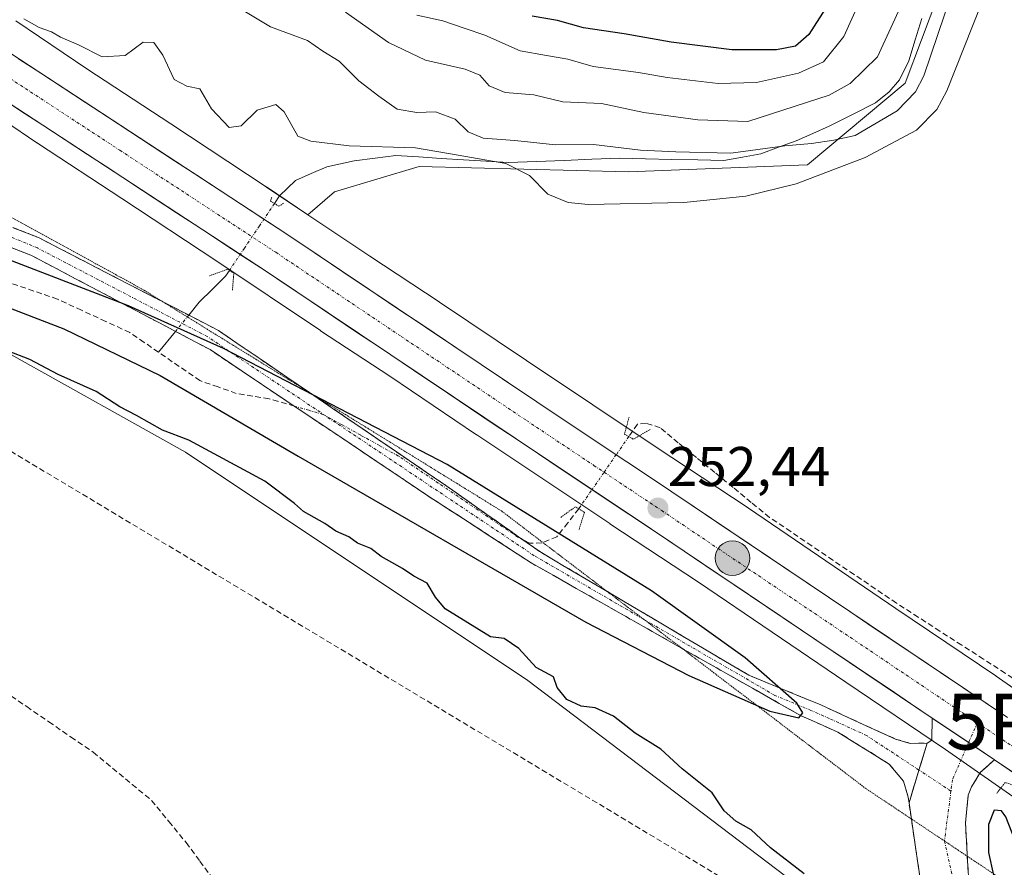
# Model space of a CAD drawing. Units: metres. Extents: x 632898 to 635495, y 4646404 to 4648766.
# Drawn here: x 633048 to 633224, y 4647916 to 4648068 of the extents above; entities that cross this region are included whole.
import ezdxf
from ezdxf.enums import TextEntityAlignment as Align

# ---------------------------------------------------------------- set-up
doc = ezdxf.new("R2010")
doc.units = ezdxf.units.M
doc.header["$MEASUREMENT"] = 0
for name, pattern in [('TRAZO_Y_PUNTO', [1, 0.5, -0.25, 0, -0.25]), ('TRAZOS2', [0.375, 0.25, -0.125]), ('TRAZOSX2', [1.5, 1, -0.5])]:
    doc.linetypes.add(name, pattern=pattern)
doc.layers.get('0').update_dxf_attribs({"lineweight": 5})
for name, color, linetype, lineweight in [('Camino', 19, 'TRAZOSX2', 0), ('Camino Cxs', 19, 'Continuous', 0), ('Camino eje', 19, 'TRAZO_Y_PUNTO', 0), ('Carretera de calzada única', 19, 'Continuous', 13), ('Carretera de calzada única Cxs', 19, 'Continuous', 13), ('Carretera de calzada única eje', 19, 'TRAZO_Y_PUNTO', 0), ('Carátula', 7, 'Continuous', 5), ('Conducción de hidrocarburos lineal', 6, 'TRAZOSX2', 0), ('Corriente artificial lineal', 5, 'TRAZOSX2', 13), ('Corriente artificial lineal oculto', 135, 'TRAZO_Y_PUNTO', 13), ('Corriente natural lineal', 142, 'Continuous', 13), ('Corriente natural lineal oculto', 19, 'TRAZO_Y_PUNTO', 13), ('Cultivos herbáceos CxS', 92, 'Continuous', 0), ('Curva de nivel maestra', 36, 'Continuous', 30), ('Curva de nivel normal', 36, 'Continuous', 0), ('Matorral CxS', 135, 'Continuous', 0), ('Núcleo urbano CxS', 19, 'Continuous', 0), ('Puente lineal', 2, 'TRAZOS2', 0), ('Punto de cota en terreno', 7, 'Continuous', 0), ('Punto geodésico', 7, 'Continuous', 0), ('Punto kilométrico de carretera', 7, 'Continuous', 0), ('Rótulo de punto de cota en terreno', 19, 'Continuous', 0), ('Suelo desnudo CxS', 43, 'Continuous', 0), ('Vía pecuaria eje', 92, 'TRAZOS2', 0)]:
    doc.layers.add(name, color=color, linetype=linetype, lineweight=lineweight)
doc.styles.add('Arial', font='txt', dxfattribs={"height": 0.2})

# ---------------------------------------------------------------- blocks, each defined once
blk = doc.blocks.new('*U156')
at = {"layer": 'Matorral CxS', "color": 135, "linetype": 'Continuous', "lineweight": 0}
blk.add_polyline3d([(633212.1127, 4648162.0353, 264.8449), (633199.4539, 4648149.3707, 266.5202), (633188.7439, 4648139.6289, 266.5427), (633188.7439, 4648132.8101, 265.9377), (633195.5599, 4648119.1711, 264.3396), (633208.2179, 4648096.7645, 261.4733), (633212.1127, 4648072.4107, 259.5518), (633206.2699, 4648056.8233, 259.1356), (633188.7437, 4648042.2107, 254.7638), (633156.6987, 4648040.9307, 256.1849), (633119.1667, 4648041.8933, 253.2628), (633104.0313, 4648037.3405, 252.5313), (633099.2283, 4648033.2607, 252.5843), (633099.2283, 4648033.2607, 252.5843), (633091.7975, 4648038.2348, 251.8592), (633091.7948, 4648038.2366, 251.8597), (633091.7921, 4648038.2384, 251.8601), (633091.7565, 4648038.2621, 251.8662), (633074.6777, 4648049.5431, 252.7112), (633074.6539, 4648049.5585, 252.7131), (633059.6005, 4648059.4253, 253.3287), (633046.8828, 4648068.0391, 253.5744)], dxfattribs=at)
blk = doc.blocks.new('*U159')
at = {"layer": 'Cultivos herbáceos CxS', "color": 92, "linetype": 'Continuous', "lineweight": 0}
blk.add_polyline3d([(633212.1127, 4648162.0353, 264.8449), (633199.4539, 4648149.3707, 266.5202), (633188.7439, 4648139.6289, 266.5427), (633188.7439, 4648132.8101, 265.9377), (633195.5599, 4648119.1711, 264.3396), (633208.2179, 4648096.7645, 261.4733), (633212.1127, 4648072.4107, 259.5518), (633206.2699, 4648056.8233, 259.1356), (633188.7437, 4648042.2107, 254.7638), (633156.6987, 4648040.9307, 256.1849), (633119.1667, 4648041.8933, 253.2628), (633104.0313, 4648037.3405, 252.5313), (633099.2283, 4648033.2607, 252.5843)], dxfattribs=at)
blk = doc.blocks.new('*U163')
at = {"layer": 'Matorral CxS', "color": 135, "linetype": 'Continuous', "lineweight": 0}
blk.add_polyline3d([(633212.1127, 4648162.0353, 264.8449), (633199.4539, 4648149.3707, 266.5202), (633188.7439, 4648139.6289, 266.5427), (633188.7439, 4648132.8101, 265.9377), (633195.5599, 4648119.1711, 264.3396), (633208.2179, 4648096.7645, 261.4733), (633212.1127, 4648072.4107, 259.5518), (633206.2699, 4648056.8233, 259.1356), (633188.7437, 4648042.2107, 254.7638), (633156.6987, 4648040.9307, 256.1849), (633119.1667, 4648041.8933, 253.2628), (633104.0313, 4648037.3405, 252.5313), (633099.2283, 4648033.2607, 252.5843)], dxfattribs=at)
blk = doc.blocks.new('5PATER')
at = {"layer": 'Carátula', "linetype": 'Continuous', "lineweight": 5}
h = blk.add_hatch(color=250, dxfattribs=at)
edge = h.paths.add_edge_path()
edge.add_ellipse((0, 0.01), major_axis=(-1.33, -1.34), ratio=0.999422, start_angle=0, end_angle=360)
blk = doc.blocks.new('5PGEO')
blk.add_text('5PGEO', height=10).set_placement((0, 0), align=Align.MIDDLE_CENTER)
blk = doc.blocks.new('5HITCA')
at = {"layer": 'Carátula', "linetype": 'Continuous', "lineweight": 5}
h = blk.add_hatch(color=1, dxfattribs=at)
edge = h.paths.add_edge_path()
edge.add_arc((0, 0), 3.1, 0.0011, 360.0011)
at = {"layer": 'Carátula', "color": 250, "linetype": 'Continuous', "lineweight": 5}
blk.add_circle((0, 0, 0), 3.1, dxfattribs=at)

msp = doc.modelspace()

# ---------------------------------------------------------------- linework, layer by layer
at = {"layer": 'Camino', "color": 19, "linetype": 'TRAZOSX2', "lineweight": 0}
for points in [[(632909.14, 4648099.99), (632920.41, 4648099.83), (632934.99, 4648095.3), (632980.7, 4648065.81), (632993.13, 4648056.69), (633005.83, 4648046.76), (633050.95, 4648029.17), (633073.26, 4648017.64)], [(633166.14, 4647955.63), (633139.25, 4647970.86), (633120.73, 4647982.9), (633081.7, 4648009.09), (633049.56, 4648026.03), (633003.65, 4648043.89), (632977.32, 4648063.07), (632955.63, 4648078.28), (632932.87, 4648092.97), (632920.25, 4648097.86), (632909.18, 4648097.56)], [(633073.26, 4648017.64), (633083.22, 4648012.5), (633099.03, 4648001.72)], [(633099.03, 4648001.72), (633123.97, 4647984.72), (633140.77, 4647972.88), (633152.91, 4647965.71)], [(633152.91, 4647965.71), (633178.25, 4647950.73), (633191.15, 4647945.4), (633204.5, 4647939.29), (633207.17, 4647938.52), (633210.2, 4647938.56)], [(633206.95, 4647927.85), (633206.76, 4647929.1), (633205.94, 4647931.72), (633203.42, 4647934.8), (633194.2, 4647940.54), (633187.61, 4647943.46), (633166.14, 4647955.63)], [(633210.2, 4647938.56), (633211.03, 4647939.08), (633211.11, 4647943.06)], [(633222.25, 4647935.56), (633219.79, 4647933.33), (633218.12, 4647930.74), (633217.57, 4647929.26), (633217.08, 4647924.28), (633217.4, 4647918.28)], [(633207.37, 4647924.98), (633206.95, 4647927.85)], [(633219.96, 4647889.04), (633219.99, 4647892.76), (633218.8, 4647895.98), (633212.39, 4647905.78), (633211.03, 4647908.24), (633209.16, 4647912.88), (633207.37, 4647924.98)], [(633217.4, 4647918.28), (633217.56, 4647915.34), (633219.66, 4647905.98), (633221.55, 4647900.52), (633222.45, 4647898.45), (633225.14, 4647894.24), (633227.17, 4647892.27)]]:
    msp.add_lwpolyline(points, dxfattribs=at)
at = {"layer": 'Camino Cxs', "color": 19, "linetype": 'Continuous', "lineweight": 0}
for points in [[(633211.11, 4647943.06), (633222.25, 4647935.56)], [(633210.2, 4647938.56), (633208.74, 4647933.74), (633206.95, 4647927.85)], [(633210.2, 4647938.56), (633208.74, 4647933.74), (633206.95, 4647927.85)]]:
    msp.add_lwpolyline(points, dxfattribs=at)
for points in [[(633046.43, 4648030.93, 250.84), (633050.95, 4648029.17, 250.82), (633054.98, 4648027.09, 250.62), (633059.02, 4648025, 250.51), (633063.05, 4648022.92, 250.46), (633067.09, 4648020.83, 250.4), (633071.12, 4648018.75, 250.45), (633075.15, 4648016.67, 250.37), (633079.19, 4648014.58, 250.35), (633083.22, 4648012.5, 250.37), (633087.3, 4648009.72, 250.14), (633091.37, 4648006.94, 249.83), (633095.45, 4648004.17, 249.64), (633099.52, 4648001.39, 249.61), (633103.6, 4647998.61, 249.52), (633107.67, 4647995.83, 249.52), (633111.75, 4647993.05, 249.46), (633115.82, 4647990.27, 249.54), (633119.9, 4647987.5, 249.47), (633123.97, 4647984.72, 249.48), (633127.33, 4647982.35, 249.46), (633130.69, 4647979.98, 249.45), (633134.05, 4647977.61, 249.66), (633137.41, 4647975.25, 249.57), (633140.77, 4647972.88, 249.38), (633144.94, 4647970.42, 249.39), (633149.1, 4647967.96, 249.41), (633153.26, 4647965.5, 249.43), (633157.43, 4647963.03, 249.4), (633161.59, 4647960.57, 249.41), (633165.76, 4647958.11, 249.42), (633169.92, 4647955.65, 249.48), (633174.09, 4647953.19, 249.48), (633178.25, 4647950.73, 249.62), (633182.55, 4647948.95, 249.71), (633186.85, 4647947.18, 250.05), (633191.15, 4647945.4, 250.14), (633195.6, 4647943.36, 250.31), (633200.05, 4647941.33, 250.65), (633204.5, 4647939.29, 250.91), (633207.17, 4647938.52, 251.07), (633210.2, 4647938.56, 251.47), (633210.2, 4647938.56, 251.47), (633209.47, 4647936.15, 251.27), (633209.12, 4647934.99, 251.18), (633208.74, 4647933.74, 251.09), (633208.03, 4647931.42, 251.08), (633207.84, 4647930.79, 251.08), (633206.95, 4647927.85, 251.11), (633206.76, 4647929.1, 251.07), (633205.94, 4647931.72, 251.01), (633203.42, 4647934.8, 250.89), (633200.35, 4647936.71, 250.76), (633197.27, 4647938.63, 250.5), (633194.2, 4647940.54, 250.42), (633190.91, 4647942, 250.16), (633187.61, 4647943.46, 249.89), (633183.58, 4647945.74, 249.83), (633179.55, 4647948.03, 249.55), (633175.52, 4647950.31, 249.5), (633171.49, 4647952.59, 249.42), (633167.46, 4647954.88, 249.4), (633163.43, 4647957.16, 249.43), (633159.4, 4647959.44, 249.39), (633155.37, 4647961.73, 249.45), (633151.34, 4647964.01, 249.4), (633147.31, 4647966.29, 249.51), (633143.28, 4647968.58, 249.45), (633139.25, 4647970.86, 249.57), (633135.55, 4647973.27, 249.5), (633131.84, 4647975.68, 249.62), (633128.14, 4647978.08, 249.45), (633124.43, 4647980.49, 249.53), (633120.73, 4647982.9, 249.49), (633116.83, 4647985.52, 249.49), (633112.92, 4647988.14, 249.47), (633109.02, 4647990.76, 249.47), (633105.12, 4647993.38, 249.5), (633101.22, 4647996, 249.54), (633097.31, 4647998.62, 249.55), (633093.41, 4648001.24, 249.69), (633089.51, 4648003.85, 249.77), (633085.61, 4648006.47, 249.98), (633081.7, 4648009.09, 250.09), (633077.68, 4648011.21, 250.22), (633073.67, 4648013.33, 250.22), (633069.65, 4648015.44, 250.2), (633065.63, 4648017.56, 250.07), (633061.61, 4648019.68, 250.06), (633057.59, 4648021.79, 250.13), (633053.57, 4648023.91, 250.06), (633049.56, 4648026.03, 250.24), (633044.97, 4648027.81, 250.45)], [(633209.16, 4647912.88, 251.16), (633208.61, 4647916.62, 251.18), (633208.05, 4647920.36, 251.21), (633207.5, 4647924.1, 251.2), (633206.95, 4647927.85, 251.11), (633207.84, 4647930.79, 251.08), (633208.03, 4647931.42, 251.08), (633208.74, 4647933.74, 251.14), (633209.12, 4647934.99, 251.17), (633209.47, 4647936.15, 251.27), (633210.2, 4647938.56, 251.47), (633211.03, 4647939.08, 251.62), (633211.11, 4647943.06, 251.94), (633214.82, 4647940.56, 251.91), (633218.54, 4647938.06, 251.94), (633222.25, 4647935.56, 251.9), (633222.25, 4647935.56, 251.9), (633219.79, 4647933.33, 251.72), (633218.12, 4647930.74, 251.39), (633217.57, 4647929.26, 251.32), (633217.33, 4647926.77, 251.23), (633217.08, 4647924.28, 251.21), (633217.32, 4647919.81, 250.98), (633217.56, 4647915.34, 250.81)]]:
    msp.add_polyline3d(points, dxfattribs=at)
at = {"layer": 'Camino eje', "color": 19, "linetype": 'TRAZO_Y_PUNTO', "lineweight": 0}
for points in [[(633159.39, 4647960.77), (633139.8, 4647972.15), (633081.19, 4648011.44), (633050.76, 4648027.31), (633027.76, 4648036.73), (633004.58, 4648045.41), (632992.73, 4648055.04), (632954.84, 4648081.18), (632934.52, 4648094.52), (632920.44, 4648098.75), (632909.16, 4648098.75)], [(633208.74, 4647933.74), (633199.35, 4647939.92), (633192.68, 4647942.97), (633189.38, 4647944.43), (633182.93, 4647947.1), (633159.39, 4647960.77)], [(633219.18, 4647942.21), (633217.64, 4647938.67)], [(633217.64, 4647938.67), (633214.73, 4647931.97), (633214.47, 4647929.97)], [(633214.47, 4647929.97), (633208.74, 4647933.74)], [(633214.47, 4647929.97), (633213.3, 4647921.02)], [(633213.3, 4647921.02), (633213.3, 4647921.01), (633216, 4647908.95), (633220.29, 4647897.52), (633222.99, 4647891.53)]]:
    msp.add_lwpolyline(points, dxfattribs=at)
at = {"layer": 'Carretera de calzada única', "color": 19, "linetype": 'Continuous', "lineweight": 13}
for points in [[(632908.22, 4648149.06), (632917, 4648143.12), (632929.48, 4648135.27), (632957.2, 4648118.31), (632995.18, 4648094.9), (633039.39, 4648066.46), (633095.3, 4648029.88), (633140.23, 4647999.74), (633164.47, 4647983.58), (633224.61, 4647943.14)], [(633211.11, 4647943.06), (633160.78, 4647976.91), (633136.54, 4647993.07), (633091.64, 4648023.19), (633035.79, 4648059.74), (632978, 4648096.9), (632937.97, 4648122.01), (632925.47, 4648129.86), (632919.89, 4648133.45)], [(633478.76, 4647763.2), (633272.52, 4647901.76), (633250.02, 4647916.89), (633222.25, 4647935.56)]]:
    msp.add_lwpolyline(points, dxfattribs=at)
at = {"layer": 'Carretera de calzada única Cxs', "color": 19, "linetype": 'Continuous', "lineweight": 13}
msp.add_lwpolyline([(633211.11, 4647943.06), (633222.25, 4647935.56)], dxfattribs=at)
for points in [[(633047.38, 4648061.23, 252.91), (633051.37, 4648058.62, 253.07), (633055.36, 4648056.01, 252.86), (633059.36, 4648053.4, 252.86), (633063.35, 4648050.78, 252.84), (633067.35, 4648048.17, 252.87), (633071.34, 4648045.56, 252.71), (633075.33, 4648042.94, 252.77), (633079.33, 4648040.33, 252.72), (633083.32, 4648037.72, 252.68), (633087.31, 4648035.11, 252.61), (633091.31, 4648032.49, 252.7), (633095.3, 4648029.88, 252.77), (633099.38, 4648027.14, 252.76), (633103.47, 4648024.4, 252.67), (633107.55, 4648021.66, 252.55), (633111.64, 4648018.92, 252.68), (633115.72, 4648016.18, 252.52), (633119.81, 4648013.44, 252.55), (633123.89, 4648010.7, 252.54), (633127.98, 4648007.96, 252.53), (633132.06, 4648005.22, 252.53), (633136.15, 4648002.48, 252.43), (633140.23, 4647999.74, 252.48), (633144.27, 4647997.05, 252.36), (633148.31, 4647994.35, 252.29), (633152.35, 4647991.66, 251.95), (633156.39, 4647988.97, 252.11), (633160.43, 4647986.27, 252.05), (633164.47, 4647983.58, 252.08), (633168.48, 4647980.88, 251.85), (633172.49, 4647978.19, 251.95), (633176.5, 4647975.49, 251.76), (633180.51, 4647972.8, 251.79), (633184.52, 4647970.1, 251.75), (633188.52, 4647967.4, 251.85), (633192.53, 4647964.71, 251.8), (633196.54, 4647962.01, 251.72), (633200.55, 4647959.31, 251.81), (633204.56, 4647956.62, 251.73), (633208.57, 4647953.92, 251.73), (633212.58, 4647951.23, 251.58), (633216.59, 4647948.53, 251.85), (633220.6, 4647945.83, 251.61), (633224.61, 4647943.14, 251.87)], [(633226.22, 4647932.89, 251.83), (633222.25, 4647935.56, 251.9), (633218.54, 4647938.06, 251.94), (633214.82, 4647940.56, 251.91), (633211.11, 4647943.06, 251.94), (633207.24, 4647945.66, 251.84), (633203.37, 4647948.27, 251.92), (633199.5, 4647950.87, 251.87), (633195.62, 4647953.48, 251.98), (633191.75, 4647956.08, 251.93), (633187.88, 4647958.68, 251.94), (633184.01, 4647961.29, 251.92), (633180.14, 4647963.89, 251.96), (633176.27, 4647966.49, 251.9), (633172.39, 4647969.1, 251.83), (633168.52, 4647971.7, 251.85), (633164.65, 4647974.31, 251.94), (633160.78, 4647976.91, 251.99), (633156.74, 4647979.6, 252.14), (633152.7, 4647982.3, 252.26), (633148.66, 4647984.99, 252.2), (633144.62, 4647987.68, 252.25), (633140.58, 4647990.38, 252.23), (633136.54, 4647993.07, 252.5), (633132.46, 4647995.81, 252.35), (633128.38, 4647998.55, 252.52), (633124.29, 4648001.28, 252.37), (633120.21, 4648004.02, 252.55), (633116.13, 4648006.76, 252.45), (633112.05, 4648009.5, 252.5), (633107.97, 4648012.24, 252.56), (633103.89, 4648014.98, 252.57), (633099.8, 4648017.71, 252.66), (633095.72, 4648020.45, 252.68), (633091.64, 4648023.19, 252.81), (633087.65, 4648025.8, 252.68), (633083.66, 4648028.41, 252.74), (633079.67, 4648031.02, 252.7), (633075.68, 4648033.63, 252.91), (633071.69, 4648036.24, 252.76), (633067.7, 4648038.85, 253), (633063.72, 4648041.47, 252.9), (633059.73, 4648044.08, 253.02), (633055.74, 4648046.69, 253.01), (633051.75, 4648049.3, 253.07), (633047.76, 4648051.91, 253.05), (633043.77, 4648054.52, 253.1)]]:
    msp.add_polyline3d(points, dxfattribs=at)
at = {"layer": 'Carretera de calzada única eje', "color": 19, "linetype": 'TRAZO_Y_PUNTO', "lineweight": 0}
for points in [[(632917.95, 4648138.6), (632921.23, 4648136.49), (632927.47, 4648132.57), (632933.72, 4648128.64), (632947.58, 4648120.16), (632967.6, 4648107.6), (632986.59, 4648095.9), (633037.59, 4648063.1), (633065.54, 4648044.81), (633093.47, 4648026.53), (633115.93, 4648011.46), (633138.38, 4647996.4), (633150.5, 4647988.32), (633162.63, 4647980.24), (633219.18, 4647942.21)], [(633219.18, 4647942.21), (633226.36, 4647937.38)]]:
    msp.add_lwpolyline(points, dxfattribs=at)
at = {"layer": 'Conducción de hidrocarburos lineal', "color": 6, "linetype": 'TRAZOSX2', "lineweight": 0}
msp.add_polyline3d([(632909.65, 4648072.67, 248), (633217.63, 4647887.9, 251.15), (633467.27, 4647737.23, 248.89), (633729.12, 4647523.47, 248.94), (633846.6, 4647428.61, 251.26), (634025.46, 4647280.61, 246.75), (634123.43, 4647204.93, 247.41), (634174.55, 4647163.5, 247.25), (634260.13, 4647059.67, 247.74), (634337.91, 4646947, 248.12), (634386.87, 4646787.02, 245.91), (634455.92, 4646635.55, 245.8), (634548.7, 4646434.47, 248.01)], dxfattribs=at)
at = {"layer": 'Corriente artificial lineal', "color": 5, "linetype": 'TRAZOSX2', "lineweight": 13}
for points in [[(633072.47, 4648008.62, 250.14), (633069.89, 4648010.39, 250.12), (633067.31, 4648012.15, 250.06), (633063, 4648014.15, 249.98), (633058.68, 4648016.14, 249.89), (633054.37, 4648018.14, 249.79), (633050.11, 4648019.59, 249.71), (633045.86, 4648021.04, 249.61)], [(633096.82, 4647998.95, 249.56), (633092.28, 4648000.26, 249.8), (633089.34, 4648000.75, 249.86), (633086.4, 4648001.24, 249.92), (633083.15, 4648002.39, 249.94), (633079.89, 4648003.53, 249.95), (633076.18, 4648006.08, 250.09), (633072.47, 4648008.62, 250.14)], [(633229.21, 4647947.87, 251.12), (633228.08, 4647948.6, 250.82), (633224.18, 4647951.11, 250.82), (633220.29, 4647953.62, 250.18), (633216.39, 4647956.13, 250.54), (633212.49, 4647958.64, 250.27), (633208.6, 4647961.15, 250.6), (633204.7, 4647963.66, 250.15), (633200.91, 4647966.22, 250.56), (633197.12, 4647968.78, 250.08), (633193.33, 4647971.34, 250.52), (633189.54, 4647973.9, 250.2), (633185.75, 4647976.46, 250.38), (633181.96, 4647979.02, 250.11), (633178.69, 4647981.7, 250.38), (633175.42, 4647984.38, 250.17), (633172.15, 4647987.06, 250.24), (633168.88, 4647989.73, 250.3), (633165.61, 4647992.41, 249.96), (633162.34, 4647995.09, 249.9), (633159.85, 4647995.91, 249.88), (633158.29, 4647995.74, 249.85), (633156.73, 4647993.49, 249.77)], [(633147.76, 4647980.55, 250.82), (633145.81, 4647978.05, 249.56), (633143.85, 4647975.54, 249.49), (633141.13, 4647974.44, 249.44), (633138.96, 4647974.41, 249.46), (633137.62, 4647975.1, 249.55)], [(633044.86, 4647947.83, 247.22), (633048.84, 4647945.1, 247.24), (633052.81, 4647942.38, 247.32), (633056.79, 4647939.65, 247.33), (633060.77, 4647936.93, 247.44), (633064.25, 4647934.05, 247.32), (633067.74, 4647931.16, 247.4), (633071.22, 4647928.28, 247.54), (633074.31, 4647924.51, 247.23), (633077.4, 4647920.73, 247.24), (633079.89, 4647917.39, 247.45), (633082.37, 4647914.06, 247.35)]]:
    msp.add_polyline3d(points, dxfattribs=at)
at = {"layer": 'Corriente artificial lineal oculto', "color": 135, "linetype": 'TRAZO_Y_PUNTO', "lineweight": 13}
for points in [[(633137.62, 4647975.1, 249.55), (633136.86, 4647975.49, 249.6), (633133.29, 4647977.91, 249.6), (633129.72, 4647980.33, 249.46), (633126.16, 4647982.76, 249.45), (633122.59, 4647985.18, 249.47), (633119.02, 4647987.6, 249.47), (633115.45, 4647990.02, 249.52), (633112.07, 4647991.88, 249.47), (633108.7, 4647993.75, 249.46), (633105.32, 4647995.61, 249.51), (633101.94, 4647997.47, 249.5), (633099.38, 4647998.21, 249.53), (633096.82, 4647998.95, 249.56)], [(633156.73, 4647993.49, 249.77), (633154.49, 4647990.26, 251.81), (633152.25, 4647987.03, 252.52), (633150.01, 4647983.79, 252.25), (633147.77, 4647980.56, 250.83), (633147.76, 4647980.55, 250.82)]]:
    msp.add_polyline3d(points, dxfattribs=at)
at = {"layer": 'Corriente natural lineal', "color": 142, "linetype": 'Continuous', "lineweight": 13}
for points in [[(633209.23, 4648068.41, 262.18), (633208.07, 4648064.63, 261.5), (633206.91, 4648060.84, 261.12), (633205.26, 4648057.42, 261.03), (633203.42, 4648055.3, 260.87), (633200.97, 4648053.34, 260.78), (633196.8, 4648051.23, 261.34), (633192.63, 4648049.12, 260.83), (633189.69, 4648047.83, 260.19), (633186.74, 4648046.53, 260.1), (633183.57, 4648045.36, 260.15), (633180.4, 4648044.19, 259.54), (633177.1, 4648043.59, 258.97), (633173.79, 4648042.98, 258.53), (633169.11, 4648043.09, 258.5), (633164.43, 4648043.19, 258.23), (633159.74, 4648043.3, 257.78), (633155.06, 4648043.4, 257.35), (633150.1, 4648043.2, 256.61), (633145.13, 4648043.01, 256.45), (633140.17, 4648042.81, 256.84), (633135.2, 4648042.61, 255.93), (633131.16, 4648042.86, 256.4), (633127.13, 4648043.11, 253.86), (633123.09, 4648043.37, 253.13), (633119.06, 4648043.62, 252.95), (633115.02, 4648043.87, 252.97), (633111.28, 4648043.41, 252.4), (633107.54, 4648042.95, 252.32), (633105.07, 4648042.41, 252.49), (633102.6, 4648041.87, 252.73), (633099.81, 4648040.64, 252.48), (633097.02, 4648039.41, 251.91), (633094.17, 4648036.63, 251.88), (633093.26, 4648035.28, 252.14)], [(633085.18, 4648023.28, 251.9), (633084.48, 4648022.25, 251.5), (633082.13, 4648019.93, 250.7), (633079.77, 4648017.6, 250.43), (633077.87, 4648015.26, 250.35)], [(633075.51, 4648012.36, 250.23), (633072.47, 4648008.62, 250.14)]]:
    msp.add_polyline3d(points, dxfattribs=at)
at = {"layer": 'Corriente natural lineal oculto', "color": 19, "linetype": 'TRAZO_Y_PUNTO', "lineweight": 13}
for points in [[(633093.26, 4648035.28, 252.14), (633090.56, 4648031.28, 252.83), (633087.87, 4648027.29, 252.87), (633085.18, 4648023.29, 251.9), (633085.18, 4648023.28, 251.9)], [(633077.87, 4648015.26, 250.35), (633075.51, 4648012.36, 250.23)]]:
    msp.add_polyline3d(points, dxfattribs=at)
at = {"layer": 'Cultivos herbáceos CxS', "color": 92, "linetype": 'Continuous', "lineweight": 0}
for points in [[(632963.41, 4647871.33, 246.53), (632912.58, 4647916.3, 246.46), (632909.38, 4648087.16, 248.02), (632924.44, 4648087.16, 248.22), (632943.92, 4648072.54, 248.3), (632968.48, 4648055.56, 249.21), (633015.7, 4648025.13, 249.17), (633077.32, 4647990.71, 248.67), (633138.66, 4647949.8, 248.8), (633219.48, 4647888.42, 250.58)], [(633219.48, 4647888.42, 250.58), (633138.66, 4647949.8, 248.8), (633077.32, 4647990.71, 248.67), (633015.7, 4648025.13, 249.17), (632968.48, 4648055.56, 249.21), (632943.92, 4648072.54, 248.3), (632924.44, 4648087.16, 248.22), (632909.38, 4648087.16, 248.02)], [(633239.8, 4647938.58, 251.74), (633222.57, 4647950.57, 250.82), (633222.48, 4647950.63, 250.79), (633204.58, 4647962.71, 250.66), (633178.19, 4647980.67, 250.57), (633178.13, 4647980.7, 250.56), (633178.1, 4647980.73, 250.55), (633164.44, 4647989.75, 250.99), (633162.19, 4647991.23, 250.94), (633138.38, 4648007.11, 252.15), (633122.82, 4648017.61, 252.16), (633122.79, 4648017.63, 252.16), (633122.74, 4648017.66, 252.16), (633110.34, 4648025.82, 252.25), (633099.23, 4648033.26, 252.58), (633104.03, 4648037.34, 252.53), (633119.17, 4648041.89, 253.26), (633156.7, 4648040.93, 256.18), (633188.74, 4648042.21, 254.76), (633206.27, 4648056.82, 259.14), (633212.11, 4648072.41, 259.55)], [(633099.23, 4648033.26, 252.58), (633110.34, 4648025.82, 252.25), (633122.74, 4648017.66, 252.16), (633122.79, 4648017.63, 252.16), (633122.82, 4648017.61, 252.16), (633138.38, 4648007.11, 252.15), (633162.19, 4647991.23, 250.94), (633164.44, 4647989.75, 250.99), (633178.1, 4647980.73, 250.55), (633178.13, 4647980.7, 250.56), (633178.19, 4647980.67, 250.57), (633204.58, 4647962.71, 250.66), (633222.48, 4647950.63, 250.79), (633222.57, 4647950.57, 250.82), (633239.8, 4647938.58, 251.74), (633254.79, 4647928.52, 251.5), (633272.05, 4647917.25, 251.4), (633272.12, 4647917.21, 251.4), (633272.22, 4647917.14, 251.41), (633292.46, 4647903.19, 251.1)]]:
    msp.add_polyline3d(points, dxfattribs=at)
at = {"layer": 'Curva de nivel maestra', "color": 36, "linetype": 'Continuous', "lineweight": 30}
for points in [[(633192.39, 4648070.91, 275), (633188.97, 4648065.56, 275), (633186.64, 4648063.5, 275), (633183.2, 4648062.82, 275), (633175.18, 4648062.81, 275), (633164.32, 4648064.17, 275), (633155.89, 4648065.71, 275), (633148.64, 4648066.76, 275), (633143.97, 4648068.07, 275), (633139.45, 4648068.87, 275)], [(633043.48, 4648017.41, 250), (633055.49, 4648012.84, 250), (633072.75, 4648004.45, 250), (633097.49, 4647990.01, 250), (633149.06, 4647960.24, 250), (633167.48, 4647950.69, 250), (633181.99, 4647944.27, 250), (633187.19, 4647943.08, 250), (633187.93, 4647943.99, 250), (633186.84, 4647945.74, 250), (633177.62, 4647953.82, 250), (633160.78, 4647965.85, 250), (633124.22, 4647988.47, 250), (633084.1, 4648009.31, 250), (633067.1, 4648016.93, 250), (633016.3, 4648036.46, 250)], [(633188.16, 4647915.14, 250), (633182.14, 4647919.79, 250), (633178.68, 4647922.99, 250), (633175.9, 4647924.55, 250), (633173.8, 4647926.45, 250), (633171.66, 4647929.64, 250), (633166.33, 4647933.98, 250), (633162.47, 4647937.45, 250), (633157.85, 4647940.36, 250), (633153.98, 4647943.39, 250), (633150.69, 4647944.86, 250), (633148.18, 4647945.16, 250), (633145.63, 4647946.35, 250), (633143.92, 4647948.53, 250), (633143.23, 4647950.44, 250), (633140.16, 4647952.14, 250), (633137.05, 4647955.52, 250), (633134.41, 4647957.33, 250), (633131.97, 4647957.6, 250), (633123.82, 4647962.62, 250), (633122.08, 4647964.71, 250), (633120.59, 4647967.22, 250), (633118.2, 4647968.49, 250), (633116.2, 4647969.84, 250), (633112.38, 4647972.02, 250), (633110.5, 4647973.46, 250), (633108.13, 4647974.42, 250), (633106.6, 4647975.56, 250), (633104.25, 4647976.54, 250), (633102.29, 4647977.92, 250), (633098.45, 4647980.08, 250), (633096.85, 4647981.48, 250), (633091.54, 4647985.51, 250), (633077.88, 4647992.83, 250), (633073.2, 4647994.68, 250), (633068.55, 4647997.28, 250), (633065.53, 4647998.85, 250), (633061.28, 4648001.61, 250), (633054.47, 4648004.6, 250), (633049.38, 4648007.34, 250), (633045.42, 4648008.87, 250)], [(633232.94, 4647908.6, 250), (633227.43, 4647917.43, 250), (633224.3, 4647925.34, 250), (633223.51, 4647926.44, 250), (633222.19, 4647926.54, 250), (633221.18, 4647924, 250), (633221.21, 4647918.94, 250), (633222.1, 4647914.9, 250)]]:
    msp.add_polyline3d(points, dxfattribs=at)
at = {"layer": 'Curva de nivel normal', "color": 36, "linetype": 'Continuous', "lineweight": 0}
for points in [[(633083.68, 4648072.32, 260), (633092.52, 4648066.93, 260), (633099.17, 4648064.46, 260), (633101.93, 4648062.55, 260), (633104.83, 4648060.78, 260), (633108.34, 4648057.29, 260), (633111.92, 4648054.54, 260), (633115.23, 4648052.18, 260), (633118.74, 4648051.61, 260), (633122.11, 4648051.72, 260), (633125.62, 4648050.37, 260), (633127.97, 4648048.14, 260), (633130.64, 4648047, 260), (633136.3, 4648046.58, 260), (633143.58, 4648045.82, 260), (633150.39, 4648045.83, 260), (633158.86, 4648044.85, 260), (633165.14, 4648044.53, 260), (633175.03, 4648044.27, 260), (633184.68, 4648045.64, 260), (633189.45, 4648046.04, 260), (633193.5, 4648046.62, 260), (633197.29, 4648047.48, 260), (633204.81, 4648051.88, 260), (633208.14, 4648055.27, 260), (633209.6, 4648058.18, 260), (633214.57, 4648072.87, 260)], [(633198.46, 4648072.26, 270), (633195.25, 4648065.19, 270), (633191.61, 4648060.69, 270), (633187.17, 4648058.64, 270), (633179.62, 4648056.94, 270), (633172.78, 4648056.76, 270), (633163.63, 4648057.87, 270), (633158.48, 4648058.77, 270), (633150.37, 4648059.8, 270), (633145.82, 4648061.14, 270), (633141.97, 4648061.83, 270), (633137.3, 4648062.61, 270), (633130.93, 4648065.47, 270), (633127.42, 4648066.63, 270), (633123.41, 4648068.03, 270), (633118.76, 4648069.05, 270)], [(633048.33, 4648068.39, 255), (633051.08, 4648066.83, 255), (633053.29, 4648066.02, 255), (633054.89, 4648065.07, 255), (633058.13, 4648063.72, 255), (633062.38, 4648061.56, 255), (633066.5, 4648061.82, 255), (633069.71, 4648064.19, 255), (633071.64, 4648064.12, 255), (633073.22, 4648061.88, 255), (633075.28, 4648057.51, 255), (633077.55, 4648056.28, 255), (633079.89, 4648055.84, 255), (633081.96, 4648052.25, 255), (633085.12, 4648048.9, 255), (633087.28, 4648049.18, 255), (633090.15, 4648052.03, 255), (633093.47, 4648053.02, 255), (633094.97, 4648051.7, 255), (633097.46, 4648047.37, 255), (633099.76, 4648046.42, 255), (633106.63, 4648045.6, 255), (633118.51, 4648045.25, 255), (633126.14, 4648043.93, 255), (633134.68, 4648042.47, 255), (633138.94, 4648040.27, 255), (633142.25, 4648036.97, 255), (633145.87, 4648035.43, 255), (633149.43, 4648035.07, 255), (633166.58, 4648035.43, 255), (633177.7, 4648036.56, 255), (633186.72, 4648038.82, 255), (633199.1, 4648043.53, 255), (633208.28, 4648048.42, 255), (633211.91, 4648052.1, 255), (633213.73, 4648055.47, 255), (633219.96, 4648071.11, 255)], [(633205.06, 4648069.74, 265), (633201.3, 4648061.56, 265), (633196.41, 4648056.79, 265), (633192.65, 4648054.69, 265), (633178.05, 4648050, 265), (633169.08, 4648050.27, 265), (633159.46, 4648051.56, 265), (633151.83, 4648053.19, 265), (633144.93, 4648053.5, 265), (633139.71, 4648054.76, 265), (633134.56, 4648055.14, 265), (633131.69, 4648056.36, 265), (633130.02, 4648058.3, 265), (633127.41, 4648059.36, 265), (633120.32, 4648060.94, 265), (633113.7, 4648064.16, 265), (633105.97, 4648069.57, 265)]]:
    msp.add_polyline3d(points, dxfattribs=at)
at = {"layer": 'Matorral CxS', "color": 135, "linetype": 'Continuous', "lineweight": 0}
msp.add_polyline3d([(633046.88, 4648068.04, 253.57), (633059.6, 4648059.43, 253.33), (633074.65, 4648049.56, 252.71), (633074.68, 4648049.54, 252.71), (633091.76, 4648038.26, 251.87), (633091.79, 4648038.24, 251.86), (633091.79, 4648038.24, 251.86), (633091.8, 4648038.23, 251.86), (633099.23, 4648033.26, 252.58)], dxfattribs=at)
at = {"layer": 'Núcleo urbano CxS', "color": 19, "linetype": 'Continuous', "lineweight": 0}
for points in [[(633046.88, 4648068.04, 253.57), (633059.6, 4648059.43, 253.33), (633074.65, 4648049.56, 252.71), (633074.68, 4648049.54, 252.71), (633091.76, 4648038.26, 251.87), (633091.79, 4648038.24, 251.86), (633091.79, 4648038.24, 251.86), (633091.8, 4648038.23, 251.86), (633099.23, 4648033.26, 252.58), (633110.34, 4648025.82, 252.25), (633122.74, 4648017.66, 252.16), (633122.79, 4648017.63, 252.16), (633122.82, 4648017.61, 252.16), (633138.38, 4648007.11, 252.15), (633162.19, 4647991.23, 250.94), (633164.44, 4647989.75, 250.99), (633178.1, 4647980.73, 250.55), (633178.13, 4647980.7, 250.56), (633178.19, 4647980.67, 250.57), (633204.58, 4647962.71, 250.66), (633222.48, 4647950.63, 250.79), (633222.57, 4647950.57, 250.82), (633239.8, 4647938.58, 251.74)], [(633046.88, 4648068.04, 253.57), (633059.6, 4648059.43, 253.33), (633074.65, 4648049.56, 252.71), (633074.68, 4648049.54, 252.71), (633091.76, 4648038.26, 251.87), (633091.79, 4648038.24, 251.86), (633091.79, 4648038.24, 251.86), (633091.8, 4648038.23, 251.86), (633099.23, 4648033.26, 252.58)], [(633230.72, 4647925.41, 252.05), (633213.48, 4647937.4, 251.74), (633195.62, 4647949.46, 251.25), (633195.6, 4647949.48, 251.25), (633169.23, 4647967.41, 251.24), (633153.36, 4647977.89, 251.52), (633153.33, 4647977.91, 251.52), (633129.49, 4647993.81, 251.42), (633129.49, 4647993.81, 251.42), (633129.48, 4647993.81, 251.42), (633129.45, 4647993.83, 251.42), (633113.91, 4648004.32, 251.52), (633101.52, 4648012.47, 251.8), (633101.47, 4648012.5, 251.8), (633101.47, 4648012.51, 251.8), (633101.47, 4648012.51, 251.8), (633082.92, 4648024.93, 251.76), (633065.87, 4648036.18, 252.26), (633050.78, 4648046.08, 252.6), (633050.72, 4648046.12, 252.6), (633050.68, 4648046.14, 252.6), (633038.99, 4648054.06, 252.75)], [(633038.99, 4648054.06, 252.75), (633050.68, 4648046.14, 252.6), (633050.72, 4648046.12, 252.6), (633050.78, 4648046.08, 252.6), (633065.87, 4648036.18, 252.26), (633082.92, 4648024.93, 251.76), (633101.47, 4648012.51, 251.8), (633101.47, 4648012.51, 251.8), (633101.47, 4648012.5, 251.8), (633101.52, 4648012.47, 251.8), (633113.91, 4648004.32, 251.52), (633129.45, 4647993.83, 251.42), (633129.48, 4647993.81, 251.42), (633129.49, 4647993.81, 251.42), (633129.49, 4647993.81, 251.42), (633153.33, 4647977.91, 251.52), (633153.36, 4647977.89, 251.52), (633169.23, 4647967.41, 251.24), (633195.6, 4647949.48, 251.25), (633195.62, 4647949.46, 251.25), (633213.48, 4647937.4, 251.74), (633230.72, 4647925.41, 252.05)], [(633099.23, 4648033.26, 252.58), (633110.34, 4648025.82, 252.25), (633122.74, 4648017.66, 252.16), (633122.79, 4648017.63, 252.16), (633122.82, 4648017.61, 252.16), (633138.38, 4648007.11, 252.15), (633162.19, 4647991.23, 250.94), (633164.44, 4647989.75, 250.99), (633178.1, 4647980.73, 250.55), (633178.13, 4647980.7, 250.56), (633178.19, 4647980.67, 250.57), (633204.58, 4647962.71, 250.66), (633222.48, 4647950.63, 250.79), (633222.57, 4647950.57, 250.82), (633239.8, 4647938.58, 251.74), (633254.79, 4647928.52, 251.5), (633272.05, 4647917.25, 251.4), (633272.12, 4647917.21, 251.4), (633272.22, 4647917.14, 251.41), (633292.46, 4647903.19, 251.1)]]:
    msp.add_polyline3d(points, dxfattribs=at)
at = {"layer": 'Puente lineal', "color": 2, "linetype": 'TRAZOS2', "lineweight": 0}
for points in [[(633092.75, 4648036.38, 251.96), (633092.53, 4648035.73, 252.09), (633094.05, 4648034.78, 252.18), (633094.9, 4648035.33, 252.05)], [(633085.71, 4648019.74, 251.01), (633085.96, 4648022.8, 251.93), (633084.84, 4648023.49, 251.87), (633081.59, 4648022.31, 250.97)], [(633156.78, 4647996.96, 249.87), (633155.96, 4647993.94, 250.02), (633157.57, 4647993.01, 249.97), (633160.55, 4647994.78, 249.75)], [(633147.82, 4647976.87, 249.96), (633148.79, 4647979.92, 250.92), (633147.17, 4647980.92, 250.79), (633144.44, 4647978.94, 249.81)], [(633226.12, 4647928.53, 251.04), (633226.34, 4647930.73, 251.46), (633224.19, 4647931.53, 251.44), (633222.64, 4647929.53, 250.81)]]:
    msp.add_polyline3d(points, dxfattribs=at)
at = {"layer": 'Suelo desnudo CxS', "color": 43, "linetype": 'Continuous', "lineweight": 0}
for points in [[(633219.48, 4647888.42, 250.58), (633138.66, 4647949.8, 248.8), (633077.32, 4647990.71, 248.67), (633015.7, 4648025.13, 249.17), (632968.48, 4648055.56, 249.21), (632943.92, 4648072.54, 248.3), (632924.44, 4648087.16, 248.22), (632909.38, 4648087.16, 248.02)], [(633038.99, 4648054.06, 252.75), (633050.68, 4648046.14, 252.6), (633050.72, 4648046.12, 252.6), (633050.78, 4648046.08, 252.6), (633065.87, 4648036.18, 252.26), (633082.92, 4648024.93, 251.76), (633101.47, 4648012.51, 251.8), (633101.47, 4648012.51, 251.8), (633101.47, 4648012.5, 251.8), (633101.52, 4648012.47, 251.8), (633113.91, 4648004.32, 251.52), (633129.45, 4647993.83, 251.42), (633129.48, 4647993.81, 251.42), (633129.49, 4647993.81, 251.42), (633129.49, 4647993.81, 251.42), (633153.33, 4647977.91, 251.52), (633153.36, 4647977.89, 251.52), (633169.23, 4647967.41, 251.24), (633195.6, 4647949.48, 251.25), (633195.62, 4647949.46, 251.25), (633213.48, 4647937.4, 251.74), (633230.72, 4647925.41, 252.05)], [(633038.99, 4648054.06, 252.75), (633050.68, 4648046.14, 252.6), (633050.72, 4648046.12, 252.6), (633050.78, 4648046.08, 252.6), (633065.87, 4648036.18, 252.26), (633082.92, 4648024.93, 251.76), (633101.47, 4648012.51, 251.8), (633101.47, 4648012.51, 251.8), (633101.47, 4648012.5, 251.8), (633101.52, 4648012.47, 251.8), (633113.91, 4648004.32, 251.52), (633129.45, 4647993.83, 251.42), (633129.48, 4647993.81, 251.42), (633129.49, 4647993.81, 251.42), (633129.49, 4647993.81, 251.42), (633153.33, 4647977.91, 251.52), (633153.36, 4647977.89, 251.52), (633169.23, 4647967.41, 251.24), (633195.6, 4647949.48, 251.25), (633195.62, 4647949.46, 251.25), (633213.48, 4647937.4, 251.74), (633230.72, 4647925.41, 252.05)], [(633219.48, 4647888.42, 250.58), (633138.66, 4647949.8, 248.8), (633077.32, 4647990.71, 248.67), (633015.7, 4648025.13, 249.17)]]:
    msp.add_polyline3d(points, dxfattribs=at)
at = {"layer": 'Vía pecuaria eje', "color": 92, "linetype": 'TRAZOS2', "lineweight": 0}
for points in [[(633044.38, 4648033.71, 251.01), (633048.64, 4648031.38, 250.94), (633052.89, 4648029.05, 250.84), (633057.15, 4648026.72, 250.64), (633061.4, 4648024.38, 250.54), (633065.66, 4648022.05, 250.47), (633069.91, 4648019.72, 250.45), (633073.26, 4648017.64, 250.4)], [(633073.26, 4648017.64, 250.4), (633073.91, 4648017.24, 250.39), (633077.92, 4648014.77, 250.34), (633081.92, 4648012.29, 250.31), (633085.93, 4648009.82, 250.15), (633089.93, 4648007.35, 249.89), (633093.93, 4648004.87, 249.72), (633097.94, 4648002.4, 249.59), (633099.03, 4648001.72, 249.59)], [(633099.03, 4648001.72, 249.59), (633101.94, 4647999.92, 249.57), (633105.95, 4647997.45, 249.52), (633109.95, 4647994.98, 249.51), (633113.96, 4647992.5, 249.57), (633117.96, 4647990.03, 249.55), (633121.96, 4647987.55, 249.5), (633125.97, 4647985.08, 249.52), (633129.97, 4647982.61, 249.54), (633133.98, 4647980.13, 249.77), (633137.82, 4647977.2, 249.77), (633141.66, 4647974.28, 249.42), (633145.5, 4647971.35, 249.37), (633149.35, 4647968.42, 249.4), (633152.91, 4647965.71, 249.42)], [(633152.91, 4647965.71, 249.42), (633153.19, 4647965.49, 249.43), (633157.03, 4647962.56, 249.39), (633159.39, 4647960.77, 249.39)], [(633159.39, 4647960.77, 249.39), (633160.88, 4647959.64, 249.39), (633164.72, 4647956.71, 249.43), (633166.14, 4647955.63, 249.42)], [(633166.14, 4647955.63, 249.42), (633168.56, 4647953.78, 249.39), (633172.4, 4647950.85, 249.48), (633176.25, 4647947.92, 249.53), (633180.09, 4647945, 249.8), (633183.93, 4647942.07, 250.2), (633187.77, 4647939.14, 250.77), (633191.62, 4647936.21, 251.17), (633195.46, 4647933.29, 251.49), (633199.3, 4647930.36, 251.38), (633203.4, 4647927.62, 251.34), (633207.37, 4647924.98, 251.19)], [(633207.37, 4647924.98, 251.19), (633207.5, 4647924.89, 251.19), (633211.6, 4647922.15, 251.22), (633213.3, 4647921.02, 251.22)], [(633213.3, 4647921.02, 251.22), (633215.7, 4647919.42, 251.21), (633217.4, 4647918.28, 250.79)], [(633217.4, 4647918.28, 250.79), (633219.8, 4647916.68, 250.19), (633223.9, 4647913.94, 249.7)]]:
    msp.add_polyline3d(points, dxfattribs=at)

# ---------------------------------------------------------------- block references
at = {"layer": 'Cultivos herbáceos CxS', "color": 92, "linetype": 'Continuous', "lineweight": 0}
msp.add_blockref('*U159', (0, 0), dxfattribs=at)
at = {"layer": 'Matorral CxS', "color": 135, "linetype": 'Continuous', "lineweight": 0}
for name in ['*U156', '*U163']:
    msp.add_blockref(name, (0, 0), dxfattribs=at)
at = {"layer": 'Punto de cota en terreno', "linetype": 'Continuous', "lineweight": 0}
msp.add_blockref('5PATER', (633161.96, 4647980.69, 252.44), dxfattribs=at)
at = {"layer": 'Punto geodésico', "linetype": 'Continuous', "lineweight": 0}
msp.add_blockref('5PGEO', (633235.49, 4647942.42, 251.34), dxfattribs=at)
at = {"layer": 'Punto kilométrico de carretera', "linetype": 'Continuous', "lineweight": 0}
msp.add_blockref('5HITCA', (633175.31, 4647971.71, 252.21), dxfattribs=at)

# ---------------------------------------------------------------- texts
at = {"layer": 'Rótulo de punto de cota en terreno', "color": 19, "linetype": 'Continuous', "lineweight": 0, "style": 'Arial'}
msp.add_text('252,44', height=7, dxfattribs=at).set_placement((633163.72, 4647982.45), align=Align.BOTTOM_LEFT)

doc.saveas('drawing.dxf')
